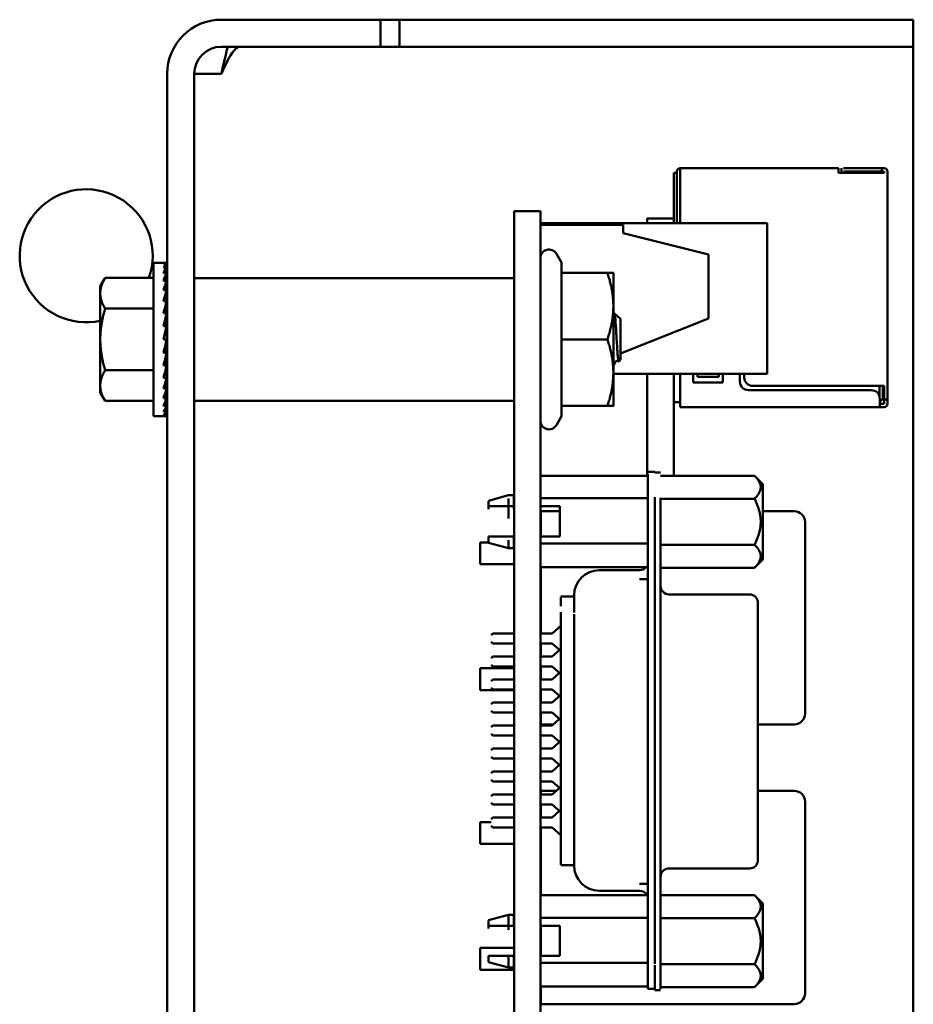
# Model space of a CAD drawing. Units: inches. Extents: x 0.5 to 21.5, y 0.2 to 16.7.
# Drawn here: x 6.8 to 7.2, y 8.3 to 8.7 of the extents above; entities that cross this region are included whole.
import ezdxf

# ---------------------------------------------------------------- set-up
doc = ezdxf.new("R2010")
doc.units = ezdxf.units.IN
doc.header["$MEASUREMENT"] = 0
doc.layers.add('Visible (ANSI)', color=7, linetype='Continuous', lineweight=50)

msp = doc.modelspace()

# ---------------------------------------------------------------- linework, layer by layer
at = {"layer": 'Visible (ANSI)'}
for p, q in [((6.928729929703215, 8.657232986507516), (6.949229929703215, 8.657232986507516)), ((6.949229929703212, 8.657232986507516), (6.990896596369879, 8.657232986507516)), ((6.99089659636988, 8.646649653174181), (6.99089659636988, 8.657232986507516)), ((6.99089659636988, 8.657232986507521), (6.998380143137437, 8.657232986507521)), ((6.998380143137437, 8.657232986507521), (6.998380143137437, 8.64664965317419)), ((6.998380143137437, 8.657232986507521), (7.157563263036547, 8.657232986507521)), ((7.157563263036547, 8.657232986507521), (7.199229929703212, 8.657232986507521)), ((7.199229929703212, 8.646649653174187), (7.199229929703212, 8.657232986507521)), ((6.928729929703215, 8.646649653174181), (6.949229929703215, 8.646649653174181)), ((6.990896596369879, 8.646649653174181), (6.949229929703212, 8.646649653174181)), ((6.99089659636988, 8.64664965317419), (6.998380143137437, 8.64664965317419)), ((6.998380143137437, 8.64664965317419), (7.157563263036547, 8.64664965317419)), ((7.199229929703212, 8.646649653174187), (7.157563263036547, 8.646649653174187)), ((7.199229929703212, 8.646649653174187), (7.199229929703212, 8.636066319840856)), ((6.907563263036547, 8.636066319840852), (6.907563263036545, 7.282232986507517)), ((6.918146596369882, 8.636066319840852), (6.91814659636988, 7.282232986507517)), ((6.928729929703215, 8.636066319840856), (6.91814659636988, 8.636066319840856)), ((7.199229929703212, 8.636066319840856), (7.199229929703212, 7.887232818191902)), ((7.105645274793637, 8.597391493678154), (7.106811941642432, 8.597391493678154)), ((7.105645274793637, 8.597391493678154), (7.105645274793637, 8.57953978728288)), ((7.106811942006697, 8.597891493529094), (7.106811942006697, 8.578747794814287)), ((7.16997860905948, 8.59922482675709), (7.108145275726148, 8.599224826757087)), ((7.108145275798971, 8.597511274381608), (7.108145275728197, 8.599224167145657)), ((7.108145275799, 8.597558160070548), (7.108145275799, 8.577732840286632)), ((7.169978609132304, 8.597511274210062), (7.16997860906153, 8.599224167140825)), ((7.169978609132331, 8.597558160070548), (7.169978609132331, 8.597391493403883)), ((7.169978609132331, 8.597391493403883), (7.187811942465668, 8.597391493403883)), ((7.171145275667865, 8.599224826772987), (7.171145275667865, 8.597891493439654)), ((7.186978609037624, 8.599224826763052), (7.171978609037624, 8.599224826763052)), ((7.171978609037624, 8.597891493429719), (7.186978609037624, 8.597891493429719)), ((7.186978609001197, 8.599224826772987), (7.187811942334533, 8.599224826772987)), ((7.186978609037624, 8.599224826763052), (7.186978609037624, 8.597891493429719)), ((7.186978609001197, 8.597891493439654), (7.187811942334533, 8.597891493439654)), ((7.187811942334533, 8.597891493439654), (7.187811942334533, 8.597391493439657)), ((7.189145275667866, 8.597391493439657), (7.189145275667866, 8.597891493439658)), ((7.189145275740717, 8.597391493419781), (7.189145275740717, 8.514058160086448)), ((7.04314659636988, 8.582399653174187), (7.053479929703215, 8.582399653174187)), ((7.04314659636988, 8.582399653174187), (7.04314659636988, 8.541402276894933)), ((7.053479929703213, 8.582399653174187), (7.053479929703213, 8.541402276894933)), ((7.053479929703213, 8.577732840286632), (7.14214659636988, 8.577732840286634)), ((7.053479929703215, 8.577069524401997), (7.085813263036548, 8.577069524401997)), ((7.085813263036548, 8.573736191068665), (7.085813263036548, 8.577069524401997)), ((7.095146588443806, 8.57953978728288), (7.095146588443806, 8.577732840286634)), ((7.105645276107847, 8.57953978728288), (7.095146588443806, 8.57953978728288)), ((7.105645276107847, 8.57953978728288), (7.105645276107847, 8.577732840286632)), ((7.106811942006697, 8.578747794814287), (7.10681194199163, 8.577732840286632)), ((7.14214659636988, 8.518732840286633), (7.14214659636988, 8.577732840286634)), ((7.085813263036548, 8.573736191068665), (7.11914659636988, 8.565402857735332)), ((7.061707915067017, 8.562255200505378), (7.059700014382494, 8.565732986507516)), ((7.11914659636988, 8.54040285773533), (7.11914659636988, 8.565402857735332)), ((6.902229929703215, 8.502285069840852), (6.902229929703215, 8.562180903174184)), ((6.902229929703215, 8.562180903174184), (6.906136179703215, 8.562180903174184)), ((6.907336786910786, 8.562180903174184), (6.906136179703215, 8.562180903174184)), ((6.907336786910786, 8.561725927027416), (6.906136179703215, 8.561725927027416)), ((6.9072817857669, 8.560374822807093), (6.907336786910786, 8.561725927027416)), ((6.907336786910786, 8.562180903174184), (6.907318546989553, 8.561725927027416)), ((7.061707915067017, 8.558232986507518), (7.061707915067017, 8.562255200505378)), ((6.907336786910786, 8.560374822807097), (6.906136179703215, 8.560374822807097)), ((6.907336786910786, 8.558168643131271), (6.906136179703215, 8.558168643131271)), ((6.907198179126913, 8.555174421653007), (6.907336786910786, 8.558168643131271)), ((6.907242665290866, 8.558168643131271), (6.907336786910786, 8.560374822807097)), ((7.061707915067013, 8.558232986507518), (7.079657703368811, 8.558232986507518)), ((7.061707915067017, 8.532232986507516), (7.061707915067017, 8.558232986507518)), ((7.081979929703214, 8.545232986507518), (7.081979929703214, 8.558232986507518)), ((6.88139659636988, 8.553066319840852), (6.883257354650652, 8.556289247723752)), ((6.902229929703215, 8.556289247723752), (6.883257354650652, 8.556289247723752)), ((6.907336786910786, 8.555174421653007), (6.906136179703215, 8.555174421653007)), ((6.907143608768277, 8.551483136276778), (6.907336786910786, 8.555174421653007)), ((7.042813263036545, 8.556237680877617), (6.918479929703212, 8.556237680877617)), ((6.88139659636988, 8.553066319840852), (6.88139659636988, 8.550275182419693)), ((6.88139659636988, 8.550275182419693), (6.88139659636988, 8.532232986507516)), ((6.907336786910786, 8.551483136276778), (6.906136179703215, 8.551483136276778)), ((6.907070086322972, 8.547206944840852), (6.907336786910786, 8.551483136276778)), ((6.907336786910786, 8.547206944840852), (6.906136179703215, 8.547206944840852)), ((6.906957443401638, 8.542475777258158), (6.907336786910786, 8.547206944840852)), ((6.902229929703215, 8.544261117115635), (6.883257354650652, 8.544261117115635)), ((6.907336786910786, 8.542475777258158), (6.906136179703215, 8.542475777258158)), ((6.906745743957706, 8.537433387661604), (6.907336786910786, 8.542475777258158)), ((6.90739659636988, 8.543206158790113), (6.907016005160125, 8.543206158790113)), ((6.90739659636988, 8.543732986507518), (6.907058246038627, 8.543732986507518)), ((6.907072470398117, 8.5439103925442), (6.90739659636988, 8.5439103925442)), ((6.90739659636988, 8.542345916785594), (6.907321565334641, 8.542345916785594)), ((6.90739659636988, 8.519289648681509), (6.90739659636988, 8.545176324333525)), ((6.90739659636988, 8.545176324333525), (6.907563263036547, 8.545176324333525)), ((7.081979929703214, 8.519232986507516), (7.081979929703214, 8.545232986507518)), ((7.084813263036544, 8.540217887606861), (7.082407601727266, 8.542383954778941)), ((6.90739659636988, 8.53973907842118), (6.907016005160127, 8.53973907842118)), ((6.90739659636988, 8.541178398511965), (6.907184714852342, 8.541178398511965)), ((7.043146596369885, 7.356402309084622), (7.04314659636988, 8.541402276894933)), ((7.053479929703217, 7.356402309084622), (7.053479929703215, 8.541402276894933)), ((7.11914659636988, 8.54040285773533), (7.084813263036547, 8.526669524402)), ((7.084813263036547, 8.532232986507516), (7.084813263036547, 8.540217887606866)), ((6.906136179703215, 8.532232986507516), (6.907336786910786, 8.537433387661604)), ((6.907336786910786, 8.537433387661604), (6.906136179703215, 8.537433387661604)), ((6.90739659636988, 8.534260746785664), (6.906604325050667, 8.534260746785664)), ((6.90739659636988, 8.538071689525863), (6.906820562416611, 8.538071689525863)), ((6.90739659636988, 8.536226894593858), (6.907058246038628, 8.536226894593858)), ((6.88139659636988, 8.532232986507516), (6.88139659636988, 8.514190790595343)), ((6.907336786910786, 8.532232986507516), (6.906136179703215, 8.532232986507516)), ((6.90739659636988, 8.532232986507516), (6.907336786910786, 8.532232986507516)), ((7.061707915067017, 8.532232986507516), (7.079657703368811, 8.532232986507516)), ((7.061707915067017, 8.506232986507516), (7.061707915067017, 8.532232986507516)), ((7.084813263036547, 8.524248085408171), (7.084813263036547, 8.532232986507516)), ((6.907336786910786, 8.527032585353432), (6.906136179703215, 8.527032585353432)), ((6.906738776369242, 8.529622853586687), (6.907336786910786, 8.527032585353432)), ((6.90739659636988, 8.530205226229372), (6.906872998438815, 8.530205226229372)), ((6.906880085743821, 8.530236032464348), (6.90739659636988, 8.530236032464348)), ((6.907044237779122, 8.528299754859274), (6.90739659636988, 8.528299754859274)), ((6.90739659636988, 8.528239078421178), (6.907058246038628, 8.528239078421178)), ((6.906943437308457, 8.52534599575799), (6.907336786910786, 8.521990195756876)), ((6.907002638634478, 8.524840928996122), (6.90739659636988, 8.524840928996122)), ((6.90739659636988, 8.524726894593856), (6.907016005160127, 8.524726894593856)), ((6.907168785247383, 8.52342347541165), (6.90739659636988, 8.52342347541165)), ((6.90739659636988, 8.523287574503073), (6.907184714852342, 8.523287574503073)), ((6.90739659636988, 8.526394283489175), (6.907188858727636, 8.526394283489175)), ((6.907209483683684, 8.526482986507517), (6.90739659636988, 8.526482986507517)), ((7.082270458948245, 8.525652402766678), (7.082270364816862, 8.525652365114121)), ((7.084031282960271, 8.523661187292564), (7.084026308837666, 8.523669685291507)), ((7.084813263036545, 8.524248085408173), (7.084117564469572, 8.523621675604858)), ((6.902229929703215, 8.5202048558994), (6.883257354650652, 8.5202048558994)), ((6.907336786910786, 8.521990195756876), (6.906136179703215, 8.521990195756876)), ((6.907051062575512, 8.520822578571197), (6.907336786910786, 8.517259028174184)), ((6.90739659636988, 8.520732986507516), (6.907058246038628, 8.520732986507516)), ((6.907072112437988, 8.520907697347878), (6.90739659636988, 8.520907697347878)), ((6.90739659636988, 8.520555580470832), (6.907072470398119, 8.520555580470832)), ((6.90739659636988, 8.521259814224923), (6.907158818341442, 8.521259814224923)), ((6.907199661128204, 8.52142652136848), (6.90739659636988, 8.52142652136848)), ((6.907303556663352, 8.522273694363998), (6.90739659636988, 8.522273694363998)), ((6.90739659636988, 8.522120056229442), (6.907321565334641, 8.522120056229442)), ((6.90739659636988, 8.519289648681509), (6.907563263036547, 8.519289648681509)), ((7.081979929703214, 8.506232986507516), (7.081979929703214, 8.519232986507516)), ((6.907336786910786, 8.517259028174184), (6.906136179703215, 8.517259028174184)), ((6.907120789521327, 8.516446069401397), (6.907336786910786, 8.51298283673826)), ((7.081979929703214, 8.518732840286633), (7.14214659636988, 8.518732840286633)), ((7.095146588443806, 8.518732840286633), (7.095146588443806, 8.478957598135082)), ((7.105645276107847, 8.518732840286633), (7.105645276107847, 8.478945315685781)), ((7.108145275799, 8.518732840286633), (7.108145275799, 8.507058160070548)), ((7.113145275798999, 8.515391493403882), (7.113145275798999, 8.518732840286633)), ((7.124811942465667, 8.515391493403882), (7.113145275798999, 8.515391493403882)), ((7.114811942406068, 8.518732840286633), (7.114811942385526, 8.517558160092412)), ((7.114811942385526, 8.517558160092412), (7.123145275718862, 8.517558160092412)), ((7.123145275718862, 8.517558160092406), (7.123145275739402, 8.518732840286633)), ((7.124811942465667, 8.518732840286633), (7.124811942465667, 8.515391493403882)), ((7.131478609132334, 8.515724826737216), (7.131478609132334, 8.518732840286633)), ((7.133145275799, 8.518732840286633), (7.133145275799, 8.517391493403883)), ((6.88139659636988, 8.514190790595341), (6.88139659636988, 8.511399653174184)), ((6.88139659636988, 8.511399653174184), (6.883257354650652, 8.50817672529128)), ((6.907336786910786, 8.51298283673826), (6.906136179703215, 8.51298283673826)), ((6.907172264144847, 8.512435284250593), (6.907336786910786, 8.509291551362027)), ((7.182811942465667, 8.512391493403882), (7.134811942465667, 8.512391493403882)), ((7.136478609132331, 8.51405816007055), (7.187811942465668, 8.51405816007055)), ((7.18597860905948, 8.510098993291932), (7.18597860905948, 8.51405816007055)), ((7.18731194233453, 8.509058160106322), (7.18731194233453, 8.51405816007055)), ((7.187811942407384, 8.514058160086448), (7.187811942407384, 8.512058160086445)), ((7.187811942407384, 8.512058160086445), (7.187811942261681, 8.508724826792864)), ((7.189145275740717, 8.512058160086445), (7.189145275740717, 8.514058160086448)), ((7.189145275740717, 8.512065008237418), (7.189145275595311, 8.508724833827367)), ((6.902229929703215, 8.50817672529128), (6.883257354650652, 8.50817672529128)), ((6.907336786910786, 8.509291551362027), (6.906136179703215, 8.509291551362027)), ((6.907214045413583, 8.508948805990864), (6.907336786910786, 8.506297329883761)), ((7.042813263036545, 8.508228292137419), (6.918479929703212, 8.508228292137417)), ((7.105645275653295, 8.507724826776961), (7.108145275740717, 8.507724826776961)), ((7.186145275799001, 8.507058160070548), (7.186145275799001, 8.509058160070548)), ((7.186145275799001, 8.508891493345606), (7.186645275697006, 8.508391493431708)), ((7.186145275799001, 8.507891493561518), (7.186645275697006, 8.508391493431708)), ((7.186645275697006, 8.508391493431708), (7.18731194233453, 8.509058160106322)), ((7.187811942188825, 8.50872482681274), (7.187811942188825, 8.507058160146071)), ((7.187811942261681, 8.508724826792864), (7.189145275595012, 8.508724826792864)), ((7.189145275522161, 8.507058160146071), (7.189145275522161, 8.50872482681274)), ((6.907336786910786, 8.506297329883761), (6.906136179703215, 8.506297329883761)), ((6.907336786910786, 8.504091150207941), (6.906136179703215, 8.504091150207941)), ((6.907250649503127, 8.506110182586138), (6.907336786910786, 8.504091150207941)), ((6.907284926279026, 8.504014003463606), (6.907336786910786, 8.50274004598762)), ((7.061707915067017, 8.506232986507516), (7.079657703368811, 8.506232986507516)), ((7.061707915067017, 8.502210772509658), (7.061707915067017, 8.506232986507516)), ((7.108145275799, 8.507058160070548), (7.108145275740717, 8.505724826753111)), ((7.108145275740717, 8.505724826753111), (7.186145275740718, 8.505724826753111)), ((7.186145275798963, 8.507104184255372), (7.186145275742727, 8.505725621323913)), ((7.186145275522161, 8.507058160146071), (7.187811942188825, 8.507058160146071)), ((7.186145275522161, 8.505724826812736), (7.187811942188825, 8.505724826812736)), ((6.902229929703215, 8.502285069840852), (6.906136179703215, 8.502285069840852)), ((6.907336786910786, 8.50274004598762), (6.906136179703215, 8.50274004598762)), ((6.907336786910786, 8.502285069840852), (6.906136179703215, 8.502285069840852)), ((6.907319084887162, 8.50272662868291), (6.907336786910786, 8.502285069840852)), ((7.061707915067017, 8.502210772509658), (7.059700014382494, 8.498732986507518)), ((7.098125495645902, 8.480405854822246), (7.095500823729891, 8.480405854822246)), ((7.053479929703213, 8.478957598135082), (7.095500823352095, 8.478957598135082)), ((7.095500823837499, 8.466633377608112), (7.095500823776752, 8.479587227178332)), ((7.098125495643945, 8.480143387632667), (7.100422083570487, 8.480143387632667)), ((7.137167490023117, 8.478945315685838), (7.100422083198812, 8.478945315685772)), ((7.140448329917968, 8.47566447579069), (7.137167490023157, 8.47894531568588)), ((7.140448330093437, 8.460950474443052), (7.140448329917972, 8.475664475790694)), ((7.033164865351009, 8.469152574356068), (7.041038881099042, 8.471285120287835)), ((7.033164865428777, 8.465925044061265), (7.033164865367897, 8.469029431906742)), ((7.04300738503605, 8.471285120287806), (7.041038881099042, 8.471285120287806)), ((7.041038881221367, 8.46220732727774), (7.041038881158187, 8.470017165076765)), ((7.043007385144572, 8.465848124434672), (7.043007385051875, 8.471199563754242)), ((7.04314659636988, 8.470464910314066), (7.04300738503605, 8.470464910314066)), ((7.053479929703213, 8.470132138635211), (7.09550082353438, 8.470132138635211)), ((7.095500823847262, 8.288148636857139), (7.095500823847262, 8.470563335019836)), ((7.098125495763271, 8.288148636857139), (7.098125495763271, 8.470563335019836)), ((7.137167490202429, 8.46994789497107), (7.100422083384651, 8.469947894966335)), ((7.100422083687857, 8.470300867830256), (7.10042208368786, 8.287623702475894)), ((7.043007385136172, 8.466976150123378), (7.041038881199168, 8.466976150123378)), ((7.04314659636988, 8.466976150135697), (7.043007385123853, 8.466976150135697)), ((7.053479929703215, 8.466976148761274), (7.061051998948983, 8.466976146455428)), ((7.06105200004807, 8.465066711962416), (7.053579871441215, 8.465066711309184)), ((7.053579871805476, 8.460900043913991), (7.053579871441215, 8.465066711309184)), ((7.061051998948983, 8.466976146455428), (7.061052005747505, 8.455165126897317)), ((7.15274653810788, 8.465066719978603), (7.140448330086431, 8.46506671890346)), ((7.140448330093357, 8.461384094525991), (7.140448329923142, 8.446242864206129)), ((7.053579871805476, 8.460900043913991), (7.053579872306839, 8.455165126676736)), ((7.156913211695512, 8.3859000536762), (7.156913205138808, 8.4609000536762)), ((7.033164865420342, 8.455165107050625), (7.033164865351013, 8.452748374881008)), ((7.041038881201162, 8.455165126499335), (7.043007385138169, 8.455165126499335)), ((7.041038881186852, 8.453699171416785), (7.041038881099346, 8.450615860325845)), ((7.043007385142129, 8.455690138381142), (7.043007385043455, 8.450634502142883)), ((7.043007385126125, 8.45516512651138), (7.04314659636988, 8.45516512651138)), ((7.061052005747505, 8.455165126897317), (7.053479929703215, 8.455165126439649)), ((7.029913206588568, 8.444316710026982), (7.029913205845477, 8.452816710026982)), ((7.033164865363611, 8.45281671031125), (7.029913205845477, 8.452816710026982)), ((7.033164865351009, 8.452748374880956), (7.041038881099042, 8.450615828949195)), ((7.04300738503605, 8.450615828949223), (7.041038881099042, 8.450615828949223)), ((7.04314659636988, 8.451436038922964), (7.04300738503605, 8.451436038922964)), ((7.09550082353438, 8.45248122000004), (7.053479929703215, 8.45248122000004)), ((7.100422083384651, 8.451953053899082), (7.137167490232076, 8.451953053926031)), ((7.140448329917968, 8.446236473446339), (7.137167490023237, 8.442955633551234)), ((7.04314659636988, 8.444316711183882), (7.029913206588568, 8.444316710026982)), ((7.053479929703215, 8.443183678694838), (7.095500823355462, 8.443183678694838)), ((7.053579873354289, 8.443183678694838), (7.053579875618642, 8.417282495727003)), ((7.076471951741397, 8.442020028648075), (7.092219983237458, 8.442020028648075)), ((7.137167490023214, 8.442955633551257), (7.100422083198812, 8.442955633551257)), ((7.095500823847262, 8.438509529963543), (7.092219983491985, 8.438509529963543)), ((7.066686322474128, 8.431717020791586), (7.061380088334892, 8.431717020791586)), ((7.061380088358708, 8.431542279637718), (7.061380088597612, 8.428009746682736)), ((7.061380088418624, 8.429325140011825), (7.061380088398487, 8.430406010632307)), ((7.066629432071994, 8.432045146988512), (7.066629432058443, 8.432175176376674)), ((7.066629432069943, 8.43207782228701), (7.066629432094347, 8.431717020793245)), ((7.066706773748669, 8.431542279637652), (7.066706773987576, 8.428009746682736)), ((7.103702922972543, 8.43253840124892), (7.135198985964668, 8.43253840124892)), ((7.138479826128062, 8.425481452755864), (7.138479825885537, 8.429068156674086)), ((7.138479825781172, 8.42737736955283), (7.138479825804287, 8.428359792564354)), ((7.061380088676497, 8.413065007492587), (7.061380088656144, 8.425602656173902)), ((7.066629432483067, 8.425969206309096), (7.066629432517519, 8.425459775062764)), ((7.066629432578149, 8.416918936668687), (7.066629432541231, 8.424765910802378)), ((7.138479826250919, 8.413203665685831), (7.138479826128062, 8.425481452755855)), ((7.058110598679991, 8.417282495727), (7.061380088337012, 8.420245890259807)), ((7.066629432582177, 8.418997781853149), (7.066629432582184, 8.339714190390337)), ((7.034149117208339, 8.416626327747933), (7.034805285187407, 8.417282495727)), ((7.04314659636988, 8.417282495726996), (7.034805285187407, 8.417282495727)), ((7.058110598679991, 8.417282495727), (7.053479929703215, 8.417282495727)), ((7.061380088694602, 8.340395215475322), (7.061380088694602, 8.418316756890736)), ((7.034149117208396, 8.414001655831974), (7.03480528518741, 8.413345487853002)), ((7.034805285187407, 8.413345487852986), (7.043146596369882, 8.413345487852986)), ((7.053479929703215, 8.413345487852986), (7.058110598679991, 8.413345487852986)), ((7.053579875962824, 8.413345487852986), (7.053579876404527, 8.408292994192443)), ((7.060897786859115, 8.410819240921997), (7.058110598679991, 8.413345487852986)), ((7.058110598902215, 8.408292994192443), (7.061380088559236, 8.41125638872525)), ((7.138479826250919, 8.344720905058477), (7.138479826250919, 8.413203665685831)), ((7.034149117430561, 8.40763682621337), (7.034805285409629, 8.408292994192443)), ((7.043146596369882, 8.408292994192436), (7.034805285409629, 8.408292994192443)), ((7.058110598902215, 8.408292994192443), (7.053479929703215, 8.408292994192436)), ((7.043146596369882, 8.403650044517217), (7.029913210143761, 8.403650043360319)), ((7.029913210886855, 8.395150043360317), (7.029913210143761, 8.403650043360319)), ((7.03414911743062, 8.405012154297413), (7.034805285409634, 8.404355986318443)), ((7.034805285409627, 8.404355986318427), (7.043146596369882, 8.404355986318427)), ((7.053479929703215, 8.404355986318427), (7.058110598902215, 8.404355986318427)), ((7.053579876810427, 8.403650045429323), (7.053479929703215, 8.403650045420585)), ((7.053579876748713, 8.404355986318427), (7.053579877190414, 8.399303493102327)), ((7.061380088559236, 8.40139259178562), (7.058110598902215, 8.404355986318427)), ((7.058110598679991, 8.399303493102327), (7.060897786613955, 8.401829739811072)), ((7.034149117208339, 8.398647325123262), (7.034805285187407, 8.399303493102327)), ((7.034149117208396, 8.3960226532073), (7.03480528518741, 8.395366485228331)), ((7.04314659636988, 8.399303493102321), (7.034805285187407, 8.399303493102327)), ((7.058110598679991, 8.399303493102327), (7.053479929703215, 8.399303493102327)), ((7.043146596369882, 8.395150044517218), (7.029913210886855, 8.395150043360317)), ((7.034805285187407, 8.395366485228312), (7.043146596369882, 8.395366485228312)), ((7.053479929703215, 8.395366485228312), (7.058110598679991, 8.395366485228312)), ((7.053579877553521, 8.395150045429324), (7.053479929703215, 8.395150045420582)), ((7.053579877534597, 8.395366485228312), (7.053579877976303, 8.39031399156777)), ((7.060897786859147, 8.3928402382973), (7.058110598679991, 8.395366485228312)), ((7.058110598902215, 8.39031399156777), (7.061380088559236, 8.393277386100513)), ((7.034149117430561, 8.389657823588703), (7.034805285409629, 8.39031399156777)), ((7.043146596369882, 8.390313991567764), (7.034805285409629, 8.39031399156777)), ((7.058110598902215, 8.39031399156777), (7.053479929703215, 8.39031399156777)), ((7.03414911743062, 8.387033151672743), (7.034805285409634, 8.386376983693772)), ((7.034805285409627, 8.386376983693756), (7.043146596369882, 8.386376983693756)), ((7.053479929703215, 8.386376983693756), (7.058110598902215, 8.386376983693756)), ((7.053579878320486, 8.386376983693756), (7.053579878362182, 8.385900043913995)), ((7.053579878726441, 8.381733377975852), (7.053579878362182, 8.385900043913995)), ((7.061380088559236, 8.383413589160986), (7.058110598902215, 8.386376983693756)), ((7.034149117208339, 8.380668322498583), (7.034805285187407, 8.381324490477612)), ((7.043146596369882, 8.38132449047762), (7.034805285187407, 8.381324490477612)), ((7.058110598679991, 8.381324490477624), (7.053479929703215, 8.381324490477624)), ((7.053579878726441, 8.381733377975852), (7.058561721490504, 8.381733378411377)), ((7.058110598679991, 8.381324490477624), (7.060897786613995, 8.383850737186396)), ((7.138479826250919, 8.381733385398038), (7.152746545393107, 8.381733386645273)), ((7.034149117208396, 8.378043650582597), (7.03480528518741, 8.377387482603625)), ((7.034805285187406, 8.37738748260361), (7.04314659636988, 8.37738748260361)), ((7.053479929703215, 8.37738748260361), (7.058110598679991, 8.37738748260361)), ((7.06089778685915, 8.374861235672629), (7.058110598679991, 8.37738748260361)), ((7.058110598902215, 8.372334988943066), (7.061380088559236, 8.375298383475833)), ((7.034149117430561, 8.371678820964023), (7.034805285409627, 8.372334988943052)), ((7.03414911743062, 8.369054149048038), (7.034805285409634, 8.368397981069068)), ((7.04314659636988, 8.372334988943061), (7.034805285409627, 8.372334988943052)), ((7.058110598902215, 8.372334988943066), (7.053479929703215, 8.372334988943061)), ((7.034805285409627, 8.368397981069048), (7.043146596369882, 8.368397981069048)), ((7.053479929703215, 8.368397981069048), (7.058110598902215, 8.368397981069048)), ((7.061380088559236, 8.365434586536281), (7.058110598902215, 8.368397981069048)), ((7.058110598679991, 8.363345487852952), (7.060897786613977, 8.36587173456171)), ((7.034149117208339, 8.36268931987391), (7.034805285187406, 8.363345487852937)), ((7.04314659636988, 8.363345487852948), (7.034805285187406, 8.363345487852937)), ((7.058110598679991, 8.363345487852952), (7.053479929703215, 8.363345487852952)), ((7.034149117208396, 8.360064647957925), (7.03480528518741, 8.359408479978953)), ((7.034805285187406, 8.359408479978937), (7.04314659636988, 8.359408479978937)), ((7.053479929703215, 8.359408479978937), (7.058110598679991, 8.359408479978937)), ((7.06089778685915, 8.356882233047957), (7.058110598679991, 8.359408479978937)), ((7.058110598902215, 8.354355986318394), (7.061380088559236, 8.357319380851163)), ((7.034149117430561, 8.353699818339352), (7.034805285409629, 8.354355986318382)), ((7.043146596369882, 8.354355986318389), (7.034805285409629, 8.354355986318382)), ((7.058110598902215, 8.354355986318394), (7.053479929703215, 8.354355986318394)), ((7.05963015942457, 8.35573328302722), (7.053579871441215, 8.35573328249829)), ((7.053579871561622, 8.354355986318394), (7.053579871441215, 8.35573328249829)), ((7.15274653810788, 8.355733291167711), (7.138479826250919, 8.355733289920478)), ((7.03414911743062, 8.351075146423367), (7.034805285409634, 8.350418978444395)), ((7.034805285409629, 8.35041897844438), (7.04314659636988, 8.35041897844438)), ((7.053479929703215, 8.35041897844438), (7.058110598902215, 8.35041897844438)), ((7.053579871905806, 8.35041897844438), (7.053579872347507, 8.345366485228277)), ((7.061380088559236, 8.347455583911607), (7.058110598902215, 8.35041897844438)), ((7.156913211695512, 8.276566624865305), (7.156913205138808, 8.351566624865306)), ((7.058110598679991, 8.34536648522828), (7.060897786613973, 8.347892731937037)), ((7.034149117200644, 8.343483281586407), (7.029913205845477, 8.343483281216091)), ((7.029913206588568, 8.334983281216088), (7.029913205845477, 8.343483281216091)), ((7.03414911720834, 8.344710317249238), (7.034805285187407, 8.345366485228267)), ((7.034149117208396, 8.342085645333253), (7.03480528518741, 8.341429477354282)), ((7.043146596369882, 8.345366485228277), (7.034805285187407, 8.345366485228267)), ((7.058110598679991, 8.34536648522828), (7.053479929703215, 8.34536648522828)), ((7.138479826250919, 8.344720877757684), (7.138479826128062, 8.332443113493621)), ((7.034805285187407, 8.341429477354264), (7.04314659636988, 8.341429477354264)), ((7.053479929703215, 8.341429477354264), (7.058110598679991, 8.341429477354264)), ((7.053579872691692, 8.341429477354264), (7.053579875003872, 8.3149812201823)), ((7.061380088337012, 8.338466082821496), (7.058110598679991, 8.341429477354264)), ((7.061380088694602, 8.340395215475322), (7.061380088597612, 8.330702225877307)), ((7.066629432582186, 8.339714190390337), (7.066629432517527, 8.333252197422016)), ((7.04314659636988, 8.33498328237299), (7.029913206588568, 8.334983281216092)), ((7.053579873255237, 8.334983283285096), (7.053479929703213, 8.334983283276358)), ((7.061380088597612, 8.330702225877307), (7.061380088335485, 8.326826272167166)), ((7.066629432517522, 8.333252197410564), (7.066629432483067, 8.332742766144621)), ((7.066706773987576, 8.330702225877307), (7.066706773725446, 8.326826272167171)), ((7.138479825885497, 8.328856414801347), (7.138479826128066, 8.332443118234325)), ((7.061380088261257, 8.327773683069513), (7.061380088280182, 8.32712243389233)), ((7.066689077789795, 8.326676742197513), (7.061380088315103, 8.326676742197513)), ((7.066629432093602, 8.327325603313223), (7.06662943208108, 8.326870874061086)), ((7.066629432072826, 8.326676742197435), (7.066629432069941, 8.326634150991586)), ((7.138479825839914, 8.32877773237142), (7.138479825859931, 8.328667027574973)), ((7.103702922972544, 8.325386170277822), (7.135198985964668, 8.325386170277822)), ((7.095500823847262, 8.319415041774533), (7.092219983438734, 8.319415041774533)), ((7.053479929703215, 8.3149812201823), (7.095500823352095, 8.3149812201823)), ((7.076471951741272, 8.316691944658542), (7.092219983237458, 8.316691944658542)), ((7.137167490023214, 8.314968937732992), (7.100422083198812, 8.31496893773299)), ((7.140448329917972, 8.311688097837902), (7.137167490023232, 8.314968937733012)), ((7.140448330093437, 8.296974096490263), (7.140448329917972, 8.311688097837905)), ((7.033164865351013, 8.30517619640326), (7.041038881099042, 8.307308742335017)), ((7.043007385036052, 8.307308742335017), (7.041038881099042, 8.307308742335017)), ((7.041038881210067, 8.301459855832581), (7.041038881120316, 8.307153582628743)), ((7.043007385136172, 8.302999777092072), (7.04300738503605, 8.307308742335014)), ((7.033164865428777, 8.301948666111603), (7.033164865367897, 8.305053053954614)), ((7.043146596369882, 8.306488532361264), (7.043007385036052, 8.306488532361264)), ((7.09550082353438, 8.30615576068243), (7.053479929703215, 8.30615576068243)), ((7.137167490209047, 8.30597151701353), (7.100422083384651, 8.305971517013523)), ((7.043007385136173, 8.302999772170581), (7.041038881199168, 8.302999772170581)), ((7.043146596369882, 8.302999772182902), (7.043007385123853, 8.302999772182902)), ((7.053479929703215, 8.302999770808457), (7.061051998948972, 8.302999768502636)), ((7.053579876051322, 8.302999770777902), (7.053579877083874, 8.291188748723942)), ((7.061052005747495, 8.291188748944528), (7.061051998948972, 8.302999768502636)), ((7.140448330093357, 8.297407714214591), (7.140448329923142, 8.282266486183797)), ((7.043146596369882, 8.294316615706322), (7.029913210143762, 8.294316614549427)), ((7.029913210886855, 8.285816614549425), (7.029913210143761, 8.294316614549423)), ((7.053579876810427, 8.294316616618428), (7.053479929703215, 8.294316616609693)), ((7.033164865420342, 8.291188729097845), (7.033164865351013, 8.288771996928238)), ((7.033164865351013, 8.288771996928192), (7.041038881099042, 8.286639450996434)), ((7.041038881201162, 8.29118874854654), (7.043007385138169, 8.29118874854654)), ((7.041038881201162, 8.291188748416193), (7.041038881099042, 8.286639450996434)), ((7.043007385142133, 8.291713760428141), (7.043007385043456, 8.28665812419008)), ((7.043007385126125, 8.291188748558584), (7.043146596369882, 8.291188748558584)), ((7.053479929703215, 8.29118874848879), (7.061052005747495, 8.291188748944528)), ((7.053479929703215, 8.288504842047258), (7.095500823534381, 8.288504842047258)), ((7.095500823847262, 8.288148636857139), (7.095500823729892, 8.278306117289471)), ((7.137167490202392, 8.287976675947462), (7.100422083384651, 8.287976675946258)), ((7.100422083681433, 8.290835579483407), (7.100422083608789, 8.27831999147388)), ((7.043146596369882, 8.28581661570632), (7.029913210886856, 8.285816614549425)), ((7.043007385036052, 8.286639450996434), (7.041038881099042, 8.286639450996434)), ((7.043146596369882, 8.287459660970187), (7.043007385036052, 8.287459660970187)), ((7.098125495754401, 8.284394658270342), (7.098125495763057, 8.287553646040006)), ((7.098125495757463, 8.285112034242012), (7.098125495645962, 8.277782588976978)), ((7.140448329917968, 8.282260095493548), (7.137167490023169, 8.27897925559837)), ((7.053479929703215, 8.279207300742028), (7.095500823355465, 8.279207300742028)), ((7.053579878131327, 8.279207300742028), (7.053579878362182, 8.276566615103103)), ((7.053579878726441, 8.27239994916496), (7.053579878362182, 8.276566615103103)), ((7.095500823729892, 8.278306117289471), (7.098125495645932, 8.278306117289471)), ((7.09812549564398, 8.277781182908225), (7.100422083570487, 8.277781182908225)), ((7.137167490023117, 8.278979255598422), (7.100422083198812, 8.278979255598461)), ((7.053579878726441, 8.27239994916496), (7.152746545393107, 8.272399957834377))]:
    msp.add_line(p, q, dxfattribs=at)
for centre, radius, start, end in [((6.928729929703215, 8.636066319840852), 0.0211666666666665, 90, 180), ((6.928729929703215, 8.636066319840852), 0.010583333333333, 90, 180), ((7.108145275340031, 8.597891493529094), 0.0013333333333333, 90, 180), ((7.187811942334533, 8.597891493439658), 0.0013333333333333, 0, 90), ((6.87589659636988, 8.564925564617292), 0.0260000000000001, 340.5997021998495, 282.2125252688969), ((7.056813263036548, 8.564066319840853), 0.0033333333333333, 29.9999999999946, 180), ((6.918479929703212, 8.555904347544283), 0.0003333333333333, 90, 180), ((7.042813263036545, 8.555904347544283), 0.0003333333333333, 0, 90), ((7.134811942465667, 8.515724826737216), 0.0033333333333333, 180, 270), ((7.136478609132331, 8.517391493403883), 0.0033333333333333, 180, 270), ((7.182811942465667, 8.509058160070548), 0.0033333333333333, 0, 90), ((6.918479929703212, 8.508561625470751), 0.0003333333333333, 180, 270), ((7.042813263036545, 8.508561625470751), 0.0003333333333333, 270, 0), ((7.187811942188825, 8.507058160146071), 0.0013333333333333, 270, 0), ((7.056813263036548, 8.500399653174183), 0.0033333333333333, 180, 330.0000000000054), ((7.152746538472142, 8.460900053311939), 0.0041666666666667, 4.9783130604e-06, 90.00000500894627), ((7.076471951741397, 8.432177508963036), 0.0098425196850328, 90, 179.9999606707708), ((7.092219983237458, 8.445300868543088), 0.0032808398950131, 270, 319.8103678602345), ((7.103702922972543, 8.43581924114393), 0.0032808398950131, 180, 270), ((7.135198985964668, 8.429257561353905), 0.0032808398950131, 0, 90), ((7.152746545028847, 8.385900053311937), 0.0041666666666667, 270.0000050089462, 4.9783130418e-06), ((7.152746538472142, 8.351566624501046), 0.0041666666666667, 4.9783130604e-06, 90.00000500894627), ((7.076471951741392, 8.326534464343588), 0.0098425196850328, 180, 269.9999999993161), ((7.135198985964668, 8.32866701017284), 0.0032808398950131, 269.9999999999755, 0), ((7.103702922972543, 8.322105330382811), 0.0032808398950131, 90, 180), ((7.092219983237461, 8.313411104763526), 0.0032808398950131, 28.59212502020234, 90), ((7.152746545028847, 8.276566624501047), 0.0041666666666666, 270.0000050089462, 4.9783130418e-06)]:
    msp.add_arc(centre, radius, start, end, dxfattribs=at)
for major_axis, ratio, start_param, end_param in [((0.001265878193167, 0.0299465383226325), 0.2269761397784703, 0.0095942751877607, 0.184127200387149), ((0.002480336702599, 0.0299431447114422), 0.2155353678602664, 0.1923848741713526, 0.3669177993707357), ((0, -0.0299479166666666), 0.2308681911255672, 2.967059728390363, 2.969658940490798), ((0.0035978988203614, 0.029939510742657), 0.1972021350129906, 0.3727596427745876, 0.5472925679739806), ((0.0045828483308743, 0.0299374290810294), 0.1729269000302894, 0.5500643987771419, 0.7245973239767372), ((0.002480336702599, -0.0299431447114422), 0.2155353678602655, 2.600141929019653, 2.612778743039417), ((0.0012658781931671, -0.0299465383226325), 0.2269761397784699, 2.782932528003061, 2.790543996999129), ((0.0054101135526576, 0.029937809555275), 0.1438032845638688, 0.7241127945958798, 0.8986457197954786), ((0.003597898820362, -0.0299395107426569), 0.1972021350129889, 2.419767160414286, 2.437765981612783), ((0.0060638637813367, 0.0299403597195611), 0.1109416604165185, 0.8951300186590263, 1.069662943858648), ((0.0045828483308748, -0.0299374290810293), 0.1729269000302876, 2.242462404411063, 2.266576088367155), ((0.0065350793277401, 0.029943863589752), 0.0753919836376447, 1.063649941759907, 1.23818286695948), ((0.0054101135526581, -0.0299378095552749), 0.1438032845638666, 2.068414008590901, 2.100053459196355), ((0.0068191455957845, 0.0299467886983204), 0.038116473160457, 1.23040971262799, 1.404942637827061), ((0.0068191455957845, 0.0299467886983204), 0.0381164731604535, 4.546535291417072, 4.721068216616607), ((0.0065350793277402, 0.029943863589752), 0.0753919836376414, 4.379775520549085, 4.554308445748501), ((-0.0060638637813371, -0.029940359719561), 0.1109416604165153, 1.069662943866869, 1.244195869065274), ((-0.0054101135526582, -0.0299378095552749), 0.1438032845638661, 0.8986457198002675, 1.073178644998896), ((-0.0045828483308749, -0.0299374290810293), 0.1729269000302872, 0.7245973239801132, 0.8991302491787394), ((-0.0035978988203621, -0.0299395107426569), 0.1972021350129886, 0.5472925679765499, 0.7218254931755173), ((-0.0024803367025991, -0.0299431447114422), 0.2155353678602656, 0.3669177993707571, 0.5414507245701535), ((-0.0012658781931672, -0.0299465383226326), 0.2269761397784701, 0.1841272003871666, 0.3586601255867476), ((0, -0.0299479166666666), 0.2308681911255677, 0, 0.1745329251994381)]:
    msp.add_ellipse((6.906136179703215, 8.532232986507516), major_axis=major_axis, ratio=ratio, start_param=start_param, end_param=end_param, dxfattribs=at)
for points, knots in [([(6.928729929703215, 8.636066319840856), (6.930633322337821, 8.640294595171312), (6.932536714972429, 8.644387094485001), (6.934440107607035, 8.645924891610832), (6.935031230561616, 8.646402474198911), (6.935622353516192, 8.646649653174187), (6.936213476470771, 8.646649653174187)], [0, 0, 0, 0, 1.1985662354052, 1.1985662354052, 1.1985662354052, 1.570796326794889, 1.570796326794889, 1.570796326794889, 1.570796326794889]), ([(7.083264384980865, 8.532232986528493), (7.083206823324842, 8.533223646029137), (7.08314924450225, 8.534215534116717), (7.083035738659956, 8.536144790496726), (7.082979501917289, 8.537066997865754), (7.082850580747488, 8.538978229262637), (7.082781234627541, 8.539897670761796), (7.082675551198505, 8.540988069602212), (7.082639919536923, 8.541302417419075), (7.082533483741538, 8.542078415035787), (7.082465076785836, 8.542358550266338), (7.082373662048309, 8.542402996985816), (7.08235222223962, 8.542389633456215), (7.082330928957543, 8.542352902039953)], [-0.4895127585167434, -0.4895127585167434, -0.4895127585167434, -0.4895127585167434, -0.4439653948827944, -0.4439653948827944, -0.3981570693129792, -0.3981570693129792, -0.3398505045387819, -0.3398505045387819, -0.3103399939607409, -0.3103399939607409, -0.2508707524829346, -0.2508707524829346, -0.2323905068265437, -0.2323905068265437, -0.2323905068265437, -0.2323905068265437]), ([(7.084041169283361, 8.523646377287552), (7.084007664607672, 8.523693774896492), (7.083974563471667, 8.52378869190687), (7.083909334215933, 8.524070040022472), (7.083877397261175, 8.524255592737697), (7.083779685748234, 8.524950473317952), (7.08371375499649, 8.525589939958111), (7.083584226135465, 8.527151574839962), (7.083520722155138, 8.528061257074992), (7.083391095382012, 8.530060712260642), (7.08332799560009, 8.531138220556452), (7.083264384980865, 8.532232986528493)], [-0.1966658911502965, -0.1966658911502965, -0.1966658911502965, -0.1966658911502965, -0.1725950055975429, -0.1725950055975429, -0.1486452954789472, -0.1486452954789472, -0.0994055614192651, -0.0994055614192651, -0.0502197502786761, -0.0502197502786761, -1.41050521229e-05, -1.41050521229e-05, -1.41050521229e-05, -1.41050521229e-05]), ([(7.084023959012066, 8.523674474231944), (7.084020365176573, 8.523680443154422), (7.084011792057437, 8.523693634859816), (7.083975778969887, 8.52373547274336), (7.083948221062549, 8.523764045996188), (7.083850109625275, 8.523838242494955), (7.083764101091976, 8.523885240158151), (7.083577249539527, 8.523932846775377), (7.083481808955895, 8.523935781082267), (7.083277681665967, 8.523894872591514), (7.083174689681923, 8.523839941102997), (7.083059193513567, 8.523750427872747), (7.083030041996255, 8.523715749441106), (7.083003031512457, 8.523680424586315), (7.082998073081376, 8.523671994354842), (7.08299634488996, 8.52366904016948)], [0.0014389390187809, 0.0014389390187809, 0.0014389390187809, 0.0014389390187809, 0.0071559052069205, 0.0071559052069205, 0.0126471099122306, 0.0126471099122306, 0.0202197405115605, 0.0202197405115605, 0.0274131767460223, 0.0274131767460223, 0.036053904782715, 0.036053904782715, 0.0430528723339472, 0.0430528723339472, 0.0480677587263461, 0.0480677587263461, 0.0480677587263461, 0.0480677587263461]), ([(7.084117581743612, 8.523621561013803), (7.084116979459728, 8.52362101917617), (7.084116375468446, 8.523620495066966), (7.08411576975395, 8.523619988825152), (7.084093355374896, 8.523601255418498), (7.084068674663487, 8.523607061850807), (7.084041169283361, 8.523646377287552)], [0.9809810466929026, 0.9809810466929026, 0.9809810466929026, 0.9809810466929026, 0.9814814814815, 0.9814814814815, 0.9814814814815, 1, 1, 1, 1]), ([(7.066629432483124, 8.42596920630872), (7.066629430625759, 8.426009629285794), (7.066629580209271, 8.426049584576354), (7.066636853424825, 8.427074229249165), (7.066706774005933, 8.42773958033042), (7.066706773987661, 8.428009746682722)], [0.5832166707539026, 0.5832166707539026, 0.5832166707539026, 0.5832166707539026, 0.5860654882650747, 0.5860654882650747, 0.657197848867288, 0.657197848867288, 0.657197848867288, 0.657197848867288]), ([(7.066629432483067, 8.332742766144621), (7.066629430625699, 8.332702343168679), (7.066629580209212, 8.33266238787926), (7.066636853424767, 8.331637743237842), (7.06670677400587, 8.330972392193067), (7.066706773987601, 8.33070222587731)], [-0.7311790269878224, -0.7311790269878224, -0.7311790269878224, -0.7311790269878224, -0.7283302094724872, -0.7283302094724872, -0.6571978488700623, -0.6571978488700623, -0.6571978488700623, -0.6571978488700623])]:
    msp.add_open_spline(points, degree=3, knots=knots, dxfattribs=at)
for points in [[(6.928729929703215, 8.636066319840856), (6.92956143489961, 8.63976060009091), (6.930392940096004, 8.643423437666597), (6.931224445292397, 8.646622539924376)], [(7.081979929703225, 8.541751831812393), (7.082096902820202, 8.541952204256212), (7.082213818507304, 8.542152610706978), (7.082330685904942, 8.542353045522184)], [(7.082995277108652, 8.523667326909896), (7.082656280413156, 8.523087974239372), (7.082317920820878, 8.522508246610775), (7.081979929703202, 8.521928303970652)], [(7.082996325306783, 8.523669128579503), (7.082995975920757, 8.523668526759552), (7.082995626521442, 8.523667927250077), (7.082995277108652, 8.5236673300519)], [(7.066706773748753, 8.431542279637688), (7.066706773741074, 8.431655788207092), (7.066696591076365, 8.431714282438765), (7.066683494609412, 8.431713895402053)], [(7.095500823814772, 8.419001590481434), (7.095500823814782, 8.419001590584651), (7.09550082381448, 8.419001590687865), (7.095500823813872, 8.41900159079107)], [(7.095500823814772, 8.339709409022712), (7.095500823814782, 8.339709408893508), (7.095500823814482, 8.339709408764316), (7.095500823813877, 8.33970940863513)], [(7.066686487683992, 8.326679653191327), (7.066698113895434, 8.32667911189421), (7.066706773718882, 8.326728825551916), (7.066706773725472, 8.32682627216717)]]:
    msp.add_open_spline(points, degree=3, dxfattribs=at)
for points, weights in [([(7.079657703368811, 8.558232986507518), (7.081979929703214, 8.558232986507518), (7.081979929703214, 8.558232986507518)], [1, 1.037954849302042, 1]), ([(7.081979929703214, 8.545232986507518), (7.081979929703214, 8.551266307504306), (7.079657703368811, 8.558232986507518)], [1, 1.037954849302045, 1]), ([(6.883257354650584, 8.556289247723639), (6.88139659636988, 8.553066319840802), (6.88139659636988, 8.550275182419693)], [1.98523114687898, 2.138789310488206, 2.138789310488206]), ([(6.88139659636988, 8.550275182419693), (6.88139659636988, 8.547484044998487), (6.883257354650725, 8.544261117115507)], [2.138789310488206, 2.138789310488206, 1.985231146868395]), ([(6.883257354650584, 8.544261117115404), (6.88139659636988, 8.537815261349742), (6.88139659636988, 8.532232986507516)], [1.985231146878978, 2.138789310488204, 2.138789310488204]), ([(7.079657703368811, 8.532232986507516), (7.081979929703214, 8.53919966551073), (7.081979929703214, 8.545232986507518)], [1, 1.037954849302046, 1]), ([(6.88139659636988, 8.532232986507516), (6.881396596369882, 8.526650711665102), (6.883257354650725, 8.520204855899152)], [2.138789310488204, 2.138789310488204, 1.985231146868395]), ([(7.081979929703214, 8.519232986507516), (7.081979929703214, 8.52526630750431), (7.079657703368811, 8.532232986507516)], [1, 1.037954849302034, 1]), ([(6.883257354650584, 8.520204855899287), (6.88139659636988, 8.51698192801645), (6.88139659636988, 8.514190790595343)], [1.985231146878978, 2.138789310488204, 2.138789310488206]), ([(7.079657703368811, 8.506232986507516), (7.081979929703215, 8.513199665510728), (7.081979929703214, 8.519232986507516)], [1, 1.037954849302032, 1]), ([(6.88139659636988, 8.514190790595343), (6.88139659636988, 8.511399653174136), (6.883257354650725, 8.50817672529116)], [2.138789310488206, 2.138789310488206, 1.985231146868396]), ([(7.081979929703214, 8.506232986507516), (7.081979929703214, 8.506232986507516), (7.079657703368811, 8.506232986507516)], [1, 1.03795484930204, 1]), ([(7.137167490207197, 8.46994789496441), (7.141666200383201, 8.474446605325348), (7.137167490023217, 8.47894531568582)], [2.289713962094519, 2.643933944980508, 2.289713962221345]), ([(7.13957834177477, 8.460950474432702), (7.139578341774761, 8.465126191838374), (7.137167490204178, 8.469947894976137)], [2.466823953566769, 2.46682395356623, 2.289713961886465]), ([(7.041038881199159, 8.466976150123378), (7.036303377452767, 8.466976150142198), (7.033164865417362, 8.466976150157143)], [1.119453236209031, 1.127023210328504, 1.108169673733382]), ([(7.137167490235136, 8.451953053951131), (7.139578341774765, 8.45677475705188), (7.139578341774767, 8.460950474432677)], [2.289713963997642, 2.46682395356677, 2.466823953566769]), ([(7.033164865420332, 8.45516512653212), (7.036349004688557, 8.455165126517615), (7.041038881201151, 8.455165126499333)], [1.095522092863228, 1.114849248809974, 1.109558270700711]), ([(7.137167490023227, 8.442955633551225), (7.141666200379075, 8.447454343721747), (7.137167490218049, 8.451953053890026)], [2.289713962218498, 2.643933944600295, 2.289713962831309]), ([(7.137167490209081, 8.305971517013509), (7.141666200382492, 8.310470227373253), (7.13716749002325, 8.314968937732992)], [2.289713962220833, 2.643933944912733, 2.289713962221209]), ([(7.139578341774771, 8.296974096479861), (7.139578341774777, 8.301149813881603), (7.137167490209102, 8.305971517013512)], [2.466823953569766, 2.46682395357027, 2.289713962224728]), ([(7.041038881199168, 8.302999772170581), (7.036303377452776, 8.302999772189407), (7.033164865417369, 8.302999772204348)], [1.119453236209227, 1.127023210328784, 1.108169673733728]), ([(7.137167490207171, 8.287976675942401), (7.139578341774771, 8.292798379076608), (7.139578341774771, 8.296974096479888)], [2.289713962093073, 2.466823953569766, 2.466823953569765]), ([(7.03316486542034, 8.291188748579327), (7.036349004688567, 8.291188748564817), (7.041038881201162, 8.29118874854654)], [1.095522092863761, 1.114849248810458, 1.109558270701086]), ([(7.137167490023222, 8.278979255598427), (7.141666200384334, 8.283477965774187), (7.137167490204192, 8.28797667595117)], [2.289713962221957, 2.643933945083869, 2.289713961890068])]:
    msp.add_rational_spline(points, weights, degree=2, dxfattribs=at)

doc.saveas('drawing.dxf')
